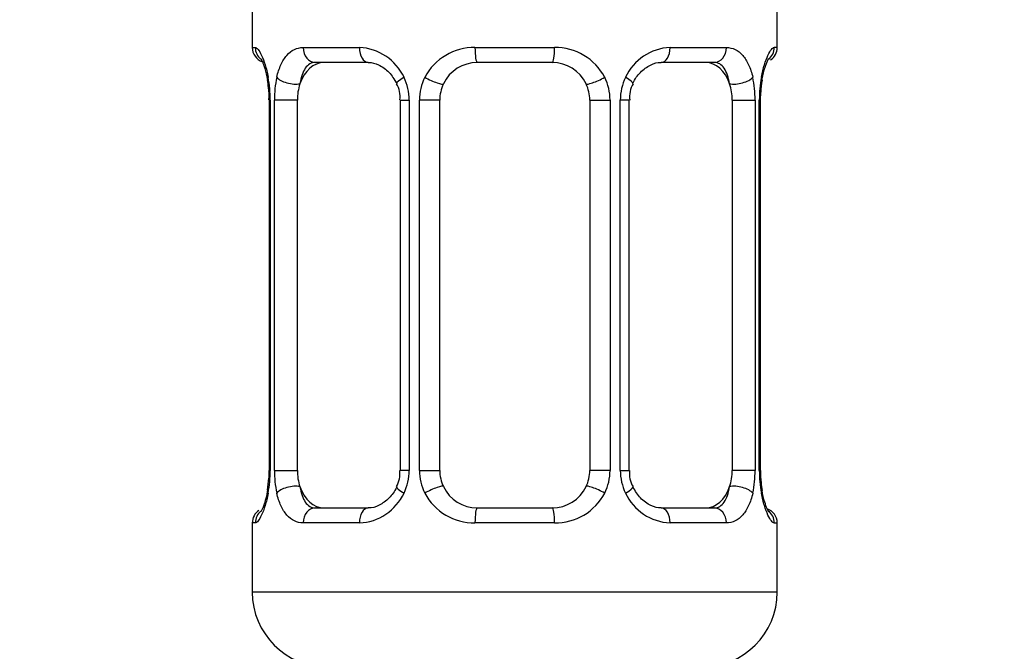
# Model space of a CAD drawing. Units: millimetres. Extents: x 0 to 1464, y 0 to 2760.
# Drawn here: x 788 to 814, y 1421 to 1438 of the extents above; entities that cross this region are included whole.
import ezdxf
from ezdxf import colors
from ezdxf.entities.mleader import LeaderData, LeaderLine
from ezdxf.math import Vec2, Vec3

# ---------------------------------------------------------------- set-up
doc = ezdxf.new("R2010")
doc.units = ezdxf.units.MM
doc.layers.add('DV1_Défaut', color=7, linetype='Continuous')
doc.layers.add('Défaut', color=7, linetype='Continuous')

# ---------------------------------------------------------------- blocks, each defined once
blk = doc.blocks.new('_DOT')
at = {"color": 0}
blk.add_line((0, 0), (-1, 0), dxfattribs=at)
at = {"color": 0, "const_width": 0.333}
blk.add_lwpolyline([(-0.1665, 0, 1), (0.1665, 0, 1)], format="xyb", close=True, dxfattribs=at)
blk = doc.blocks.new('SE')
at = {"layer": 'DV1_Défaut', "color": 7, "linetype": 'Continuous'}
for p, q in [((793.921, 1438.888), (793.921, 1437.406)), ((807.921, 1437.406), (807.921, 1438.888)), ((793.921, 1437.406), (794.002, 1437.406)), ((795.279, 1437.406), (796.778, 1437.406)), ((799.86, 1437.406), (801.982, 1437.406)), ((805.064, 1437.406), (806.564, 1437.406)), ((807.921, 1437.406), (807.84, 1437.406)), ((797.015, 1437.006), (795.601, 1437.006)), ((801.921, 1437.006), (799.921, 1437.006)), ((806.241, 1437.006), (804.827, 1437.006)), ((807.476, 1436.006), (807.479, 1436.217)), ((794.399, 1436.006), (794.372, 1436.006)), ((794.372, 1436.006), (794.372, 1426.131)), ((794.399, 1436.006), (794.399, 1426.131)), ((794.512, 1426.131), (794.512, 1436.006)), ((795.123, 1436.006), (794.512, 1436.006)), ((795.123, 1426.131), (795.123, 1436.006)), ((797.868, 1436.006), (798.107, 1436.006)), ((797.868, 1436.006), (797.868, 1426.131)), ((798.107, 1436.006), (798.107, 1426.131)), ((798.379, 1426.131), (798.379, 1436.006)), ((798.921, 1436.006), (798.379, 1436.006)), ((798.921, 1426.131), (798.921, 1436.006)), ((802.921, 1436.006), (802.921, 1426.131)), ((802.921, 1436.006), (803.463, 1436.006)), ((803.463, 1436.006), (803.463, 1426.131)), ((803.735, 1426.131), (803.735, 1436.006)), ((803.975, 1436.006), (803.735, 1436.006)), ((803.975, 1426.131), (803.975, 1436.006)), ((806.719, 1436.006), (806.719, 1426.131)), ((806.719, 1436.006), (807.33, 1436.006)), ((807.33, 1436.006), (807.33, 1426.131)), ((807.443, 1426.131), (807.443, 1436.006)), ((807.443, 1436.006), (807.471, 1436.006)), ((807.471, 1426.131), (807.471, 1436.006)), ((794.366, 1426.131), (794.363, 1425.921)), ((794.372, 1426.131), (794.399, 1426.131)), ((794.512, 1426.131), (795.123, 1426.131)), ((798.107, 1426.131), (797.868, 1426.131)), ((798.379, 1426.131), (798.921, 1426.131)), ((803.463, 1426.131), (802.921, 1426.131)), ((803.735, 1426.131), (803.975, 1426.131)), ((807.33, 1426.131), (806.719, 1426.131)), ((807.471, 1426.131), (807.443, 1426.131)), ((795.601, 1425.131), (797.015, 1425.131)), ((799.921, 1425.131), (801.921, 1425.131)), ((804.827, 1425.131), (806.241, 1425.131)), ((794.002, 1424.731), (793.921, 1424.731)), ((793.921, 1424.731), (793.921, 1422.888)), ((796.778, 1424.731), (795.279, 1424.731)), ((801.982, 1424.731), (799.86, 1424.731)), ((806.564, 1424.731), (805.064, 1424.731)), ((807.84, 1424.731), (807.921, 1424.731)), ((807.921, 1422.888), (807.921, 1424.731)), ((807.921, 1422.888), (793.921, 1422.888))]:
    blk.add_line(p, q, dxfattribs=at)
for centre, radius, start, end in [((794.321, 1437.406), 0.4, 180, 250.955), ((796.714, 1436.022), 1.386, 25.1473, 87.3249), ((799.842, 1435.912), 1.494, 89.2905, 152.1251), ((802, 1435.912), 1.494, 27.8747, 90.7097), ((805.128, 1436.022), 1.386, 92.6748, 154.853), ((807.521, 1437.406), 0.4, 303.823, 0), ((799.921, 1436.006), 1, 90, 154.4167), ((801.921, 1436.006), 1, 25.5833, 90), ((792.653, 1436.24), 1.7, 3.2881, 10.1598), ((791.051, 1436.014), 3.348, 359.8705, 10.2708), ((797.29, 1436.024), 2.778, 167.8078, 180.3687), ((796.73, 1436.009), 1.376, 359.8791, 25.9211), ((799.717, 1436.011), 1.338, 153.3511, 180.1815), ((802.125, 1436.011), 1.338, 359.817, 26.6505), ((805.112, 1436.009), 1.376, 154.0799, 180.1199), ((804.554, 1436.024), 2.776, 359.628, 12.1955), ((810.792, 1436.014), 3.349, 169.7304, 180.1284), ((792.904, 1436.103), 1.465, 356.2193, 9.2144), ((797.227, 1436.1), 0.638, 351.6862, 32.0032), ((799.921, 1436.006), 1, 154.4167, 180), ((801.921, 1436.006), 1, 0, 25.5833), ((804.724, 1436.082), 0.741, 151.1054, 185.9045), ((809.923, 1436.077), 2.448, 169.1745, 176.7215), ((791.05, 1426.124), 3.349, 349.7304, 0.1284), ((797.288, 1426.113), 2.776, 179.628, 192.1955), ((797.119, 1426.055), 0.74, 331.1065, 5.906), ((796.73, 1426.128), 1.376, 334.0799, 0.1199), ((799.717, 1426.127), 1.338, 179.817, 206.6505), ((799.921, 1426.131), 1, 180, 205.5833), ((801.921, 1426.131), 1, 334.4167, 0), ((802.125, 1426.127), 1.338, 333.3511, 0.1815), ((805.112, 1426.128), 1.376, 179.8791, 205.9211), ((804.616, 1426.038), 0.639, 171.6667, 212.0425), ((804.553, 1426.113), 2.778, 347.8078, 0.3687), ((810.791, 1426.124), 3.348, 179.8705, 190.2708), ((808.938, 1426.034), 1.465, 176.219, 189.214), ((791.922, 1426.061), 2.446, 349.1737, 356.723), ((809.178, 1425.896), 1.689, 183.2693, 190.1974), ((796.714, 1426.115), 1.386, 272.6748, 334.853), ((799.842, 1426.225), 1.494, 207.8747, 270.7097), ((799.921, 1426.131), 1, 205.5833, 270), ((801.921, 1426.131), 1, 270, 334.4167), ((802, 1426.225), 1.494, 269.2905, 332.1251), ((805.128, 1426.116), 1.386, 205.1473, 267.3249), ((794.321, 1424.731), 0.4, 123.823, 180), ((807.521, 1424.731), 0.4, 0, 70.955), ((795.921, 1422.888), 2, 180, 270), ((805.921, 1422.888), 2, 270, 0)]:
    blk.add_arc(centre, radius, start, end, dxfattribs=at)
for centre, major_axis, ratio, start_param, end_param in [((794.397, 1437.406), (0, -0.4), 0.988455, 4.712389, 5.596093), ((795.601, 1437.406), (0, -0.4), 0.806081, 4.712389, 6.283185), ((797.015, 1437.406), (0, -0.4), 0.591806, 4.712389, 6.283185), ((799.921, 1437.406), (0, -0.4), 0.151515, 4.712389, 6.283185), ((801.921, 1437.406), (0, -0.4), 0.151515, 0, 1.570796), ((804.827, 1437.406), (0, -0.4), 0.591806, 0, 1.570796), ((806.241, 1437.406), (0, -0.4), 0.806081, 0, 1.570796), ((807.445, 1437.406), (0, -0.4), 0.988455, 0.670462, 1.570796), ((795.83, 1436.006), (0, -1), 0.707107, 3.141593, 4.265876), ((806.012, 1436.006), (0, 1), 0.707107, 5.158902, 6.283185), ((794.721, 1436.611), (0.394, 0.069), 0.426558, 2.752818, 3.149617), ((794.937, 1436.611), (0.391, -0.084), 0.411702, 3.62283, 5.508006), ((798.137, 1436.611), (0.363, 0.168), 0.191543, 1.963754, 3.151717), ((798.658, 1436.611), (0.361, -0.173), 0.155676, 4.398009, 6.283185), ((803.184, 1436.611), (-0.361, -0.173), 0.155676, 0, 1.885177), ((803.705, 1436.611), (-0.363, 0.168), 0.191543, 3.13108, 4.319431), ((806.905, 1436.611), (-0.391, -0.084), 0.411702, 0.775179, 2.660356), ((807.121, 1436.611), (-0.394, 0.069), 0.426558, 3.136752, 3.530367), ((807.121, 1436.611), (-0.394, 0.069), 0.426558, 3.110529, 3.136752), ((795.83, 1436.006), (0, 1), 0.707107, 1.124283, 1.570796), ((806.012, 1436.006), (0, 1), 0.707107, 4.712389, 5.158902), ((795.83, 1426.131), (0, -1), 0.707107, 4.712389, 5.158902), ((806.012, 1426.131), (0, -1), 0.707107, 1.124283, 1.570796), ((794.721, 1425.527), (0.394, -0.069), 0.426558, 3.13566, 3.530367), ((794.721, 1425.527), (0.394, -0.069), 0.426558, 3.111668, 3.13566), ((794.937, 1425.527), (-0.391, -0.084), 0.411702, 3.916772, 5.801948), ((795.83, 1426.131), (0, -1), 0.707107, 5.158902, 6.283185), ((798.137, 1425.527), (0.363, -0.168), 0.191543, 3.124969, 4.319431), ((798.658, 1425.527), (-0.361, -0.173), 0.155676, 3.141593, 5.026769), ((803.184, 1425.527), (0.361, -0.173), 0.155676, 1.256416, 3.141593), ((803.705, 1425.527), (-0.363, -0.168), 0.191543, 1.963754, 3.157708), ((806.012, 1426.131), (0, 1), 0.707107, 3.141593, 4.265876), ((806.905, 1425.527), (0.391, -0.084), 0.411702, 0.481237, 2.366414), ((807.121, 1425.527), (-0.394, -0.069), 0.426558, 2.752818, 3.151036), ((794.397, 1424.731), (0, -0.4), 0.988455, 3.806646, 4.712389), ((795.601, 1424.731), (0, -0.4), 0.806081, 3.141593, 4.712389), ((797.015, 1424.731), (0, -0.4), 0.591806, 3.141593, 4.712389), ((799.921, 1424.731), (0, -0.4), 0.151515, 3.141593, 4.712389), ((801.921, 1424.731), (0, -0.4), 0.151515, 1.570796, 3.141593), ((804.827, 1424.731), (0, -0.4), 0.591806, 1.570796, 3.141593), ((806.241, 1424.731), (0, -0.4), 0.806081, 1.570796, 3.141593), ((807.445, 1424.731), (0, -0.4), 0.988455, 1.570796, 2.479586)]:
    blk.add_ellipse(centre, major_axis=major_axis, ratio=ratio, start_param=start_param, end_param=end_param, dxfattribs=at)
for points, knots in [([(794.002, 1437.406), (794.023, 1437.406), (794.048, 1437.388), (794.105, 1437.318), (794.136, 1437.264), (794.2, 1437.128), (794.233, 1437.042), (794.294, 1436.847), (794.322, 1436.735), (794.345, 1436.611)], [0, 0, 0, 0, 0.25, 0.25, 0.5, 0.5, 0.75, 0.75, 1, 1, 1, 1]), ([(794.574, 1436.611), (794.603, 1436.735), (794.639, 1436.845), (794.729, 1437.042), (794.782, 1437.127), (794.902, 1437.264), (794.97, 1437.317), (795.116, 1437.388), (795.195, 1437.406), (795.279, 1437.406)], [0, 0, 0, 0, 0.25, 0.25, 0.5, 0.5, 0.75, 0.75, 1, 1, 1, 1]), ([(806.564, 1437.406), (806.647, 1437.406), (806.725, 1437.388), (806.872, 1437.318), (806.94, 1437.264), (807.06, 1437.128), (807.113, 1437.042), (807.203, 1436.847), (807.24, 1436.735), (807.268, 1436.611)], [0, 0, 0, 0, 0.25, 0.25, 0.5, 0.5, 0.75, 0.75, 1, 1, 1, 1]), ([(807.497, 1436.611), (807.52, 1436.735), (807.548, 1436.845), (807.609, 1437.042), (807.642, 1437.127), (807.706, 1437.264), (807.737, 1437.317), (807.793, 1437.388), (807.819, 1437.406), (807.84, 1437.406)], [0, 0, 0, 0, 0.25, 0.25, 0.5, 0.5, 0.75, 0.75, 1, 1, 1, 1]), ([(794.148, 1437.112), (794.148, 1437.113), (794.157, 1437.1), (794.196, 1437.024), (794.259, 1436.847), (794.315, 1436.645), (794.331, 1436.515), (794.332, 1436.502)], [0, 0, 0, 0, 0.120446, 0.317435, 0.610598, 0.965655, 1, 1, 1, 1]), ([(807.516, 1436.541), (807.517, 1436.551), (807.536, 1436.676), (807.594, 1436.886), (807.661, 1437.057), (807.691, 1437.109), (807.694, 1437.113), (807.694, 1437.113)], [0, 0, 0, 0, 0.025866, 0.405994, 0.746681, 0.951934, 1, 1, 1, 1]), ([(795.601, 1437.006), (795.547, 1437.006), (795.499, 1436.993), (795.41, 1436.941), (795.37, 1436.902), (795.268, 1436.754), (795.221, 1436.612), (795.192, 1436.438)], [0, 0, 0, 0, 0.25, 0.25, 0.5, 0.5, 1, 1, 1, 1]), ([(797.017, 1437.005), (797.023, 1437.006), (797.1, 1437.011), (797.297, 1436.958), (797.581, 1436.765), (797.705, 1436.56), (797.774, 1436.442)], [0, 0, 0, 0, 0.022182, 0.338718, 0.677466, 1, 1, 1, 1]), ([(804.07, 1436.443), (804.073, 1436.45), (804.116, 1436.561), (804.275, 1436.767), (804.535, 1436.951), (804.743, 1437.02), (804.82, 1437.004), (804.828, 1437.002)], [0, 0, 0, 0, 0.018811, 0.318516, 0.643412, 0.971389, 1, 1, 1, 1]), ([(806.65, 1436.438), (806.636, 1436.525), (806.617, 1436.603), (806.569, 1436.742), (806.54, 1436.803), (806.438, 1436.951), (806.348, 1437.006), (806.241, 1437.006)], [0, 0, 0, 0, 0.25, 0.25, 0.5, 0.5, 1, 1, 1, 1]), ([(794.345, 1425.527), (794.322, 1425.403), (794.294, 1425.292), (794.233, 1425.095), (794.2, 1425.011), (794.137, 1424.874), (794.105, 1424.82), (794.049, 1424.75), (794.023, 1424.731), (794.002, 1424.731)], [0, 0, 0, 0, 0.25, 0.25, 0.5, 0.5, 0.75, 0.75, 1, 1, 1, 1]), ([(794.326, 1425.596), (794.325, 1425.587), (794.306, 1425.461), (794.248, 1425.252), (794.181, 1425.081), (794.151, 1425.029), (794.148, 1425.025), (794.148, 1425.025)], [0, 0, 0, 0, 0.025985, 0.406067, 0.746712, 0.95194, 1, 1, 1, 1]), ([(795.279, 1424.731), (795.195, 1424.731), (795.117, 1424.749), (794.971, 1424.82), (794.903, 1424.873), (794.783, 1425.01), (794.729, 1425.095), (794.639, 1425.291), (794.603, 1425.402), (794.574, 1425.527)], [0, 0, 0, 0, 0.25, 0.25, 0.5, 0.5, 0.75, 0.75, 1, 1, 1, 1]), ([(795.192, 1425.699), (795.207, 1425.613), (795.225, 1425.535), (795.273, 1425.396), (795.302, 1425.335), (795.404, 1425.187), (795.494, 1425.131), (795.601, 1425.131)], [0, 0, 0, 0, 0.25, 0.25, 0.5, 0.5, 1, 1, 1, 1]), ([(797.772, 1425.695), (797.769, 1425.687), (797.726, 1425.576), (797.567, 1425.371), (797.307, 1425.187), (797.099, 1425.118), (797.022, 1425.134), (797.015, 1425.135)], [0, 0, 0, 0, 0.018958, 0.318629, 0.64349, 0.971429, 1, 1, 1, 1]), ([(804.825, 1425.133), (804.819, 1425.132), (804.743, 1425.126), (804.545, 1425.18), (804.261, 1425.372), (804.137, 1425.578), (804.069, 1425.695)], [0, 0, 0, 0, 0.022198, 0.338961, 0.677953, 1, 1, 1, 1]), ([(806.241, 1425.131), (806.295, 1425.131), (806.343, 1425.145), (806.432, 1425.197), (806.472, 1425.236), (806.574, 1425.384), (806.621, 1425.526), (806.65, 1425.699)], [0, 0, 0, 0, 0.25, 0.25, 0.5, 0.5, 1, 1, 1, 1]), ([(807.268, 1425.527), (807.24, 1425.403), (807.203, 1425.292), (807.113, 1425.095), (807.06, 1425.011), (806.94, 1424.874), (806.872, 1424.82), (806.726, 1424.75), (806.647, 1424.731), (806.564, 1424.731)], [0, 0, 0, 0, 0.25, 0.25, 0.5, 0.5, 0.75, 0.75, 1, 1, 1, 1]), ([(807.84, 1424.731), (807.819, 1424.731), (807.794, 1424.749), (807.737, 1424.82), (807.706, 1424.873), (807.642, 1425.01), (807.609, 1425.095), (807.548, 1425.291), (807.52, 1425.402), (807.497, 1425.527)], [0, 0, 0, 0, 0.25, 0.25, 0.5, 0.5, 0.75, 0.75, 1, 1, 1, 1]), ([(807.694, 1425.025), (807.694, 1425.025), (807.685, 1425.038), (807.647, 1425.113), (807.583, 1425.29), (807.527, 1425.492), (807.512, 1425.622), (807.51, 1425.636)], [0, 0, 0, 0, 0.120446, 0.317435, 0.610598, 0.965655, 1, 1, 1, 1])]:
    blk.add_open_spline(points, degree=3, knots=knots, dxfattribs=at)

msp = doc.modelspace()

# ---------------------------------------------------------------- block references
at = {"layer": 'Défaut'}
msp.add_blockref('SE', (0, 0), dxfattribs=at)

# ---------------------------------------------------------------- leaders
at = {"layer": 'Défaut', "color": 7, "linetype": 'Continuous'}
ml = msp.add_multileader_mtext('Standard', dxfattribs=at)
ml.set_content('{\\pxsm0.9;\\fSolid Edge ISO|b1||i0||c0|p34;\\W1.;06/03/2024\\P}', color=256)
ml.set_leader_properties()
ml.set_arrow_properties(name='DOT')
ml.build(insert=Vec2(0, 0))
ml.multileader.update_dxf_attribs({"leader_type": 0, "dogleg_length": 0, "arrow_head_size": 12})
ctx = ml.context
ctx.base_point, ctx.char_height, ctx.arrow_head_size = Vec3(1376.12, 2747.382), 12, 12
notes = []
notes.append((ctx, [(0, (0, 0, 0), (0, 0), (1, 0), 1, [])]))
ctx.mtext.insert = Vec3(1378.12, 2753.382)
for ctx, leaders in notes:
    for number, flags, end, landing, length, lines in leaders:
        leader = LeaderData()
        leader.index, (leader.has_last_leader_line, leader.has_dogleg_vector, leader.attachment_direction) = number, flags
        leader.last_leader_point, leader.dogleg_vector, leader.dogleg_length = Vec3(end), Vec3(landing), length
        for number, points, colour, breaks in lines:
            line = LeaderLine()
            line.index, line.vertices, line.color, line.breaks = number, Vec3.list(points), colors.encode_raw_color(colour), breaks
            leader.lines.append(line)
        ctx.leaders.append(leader)

doc.saveas('drawing.dxf')
